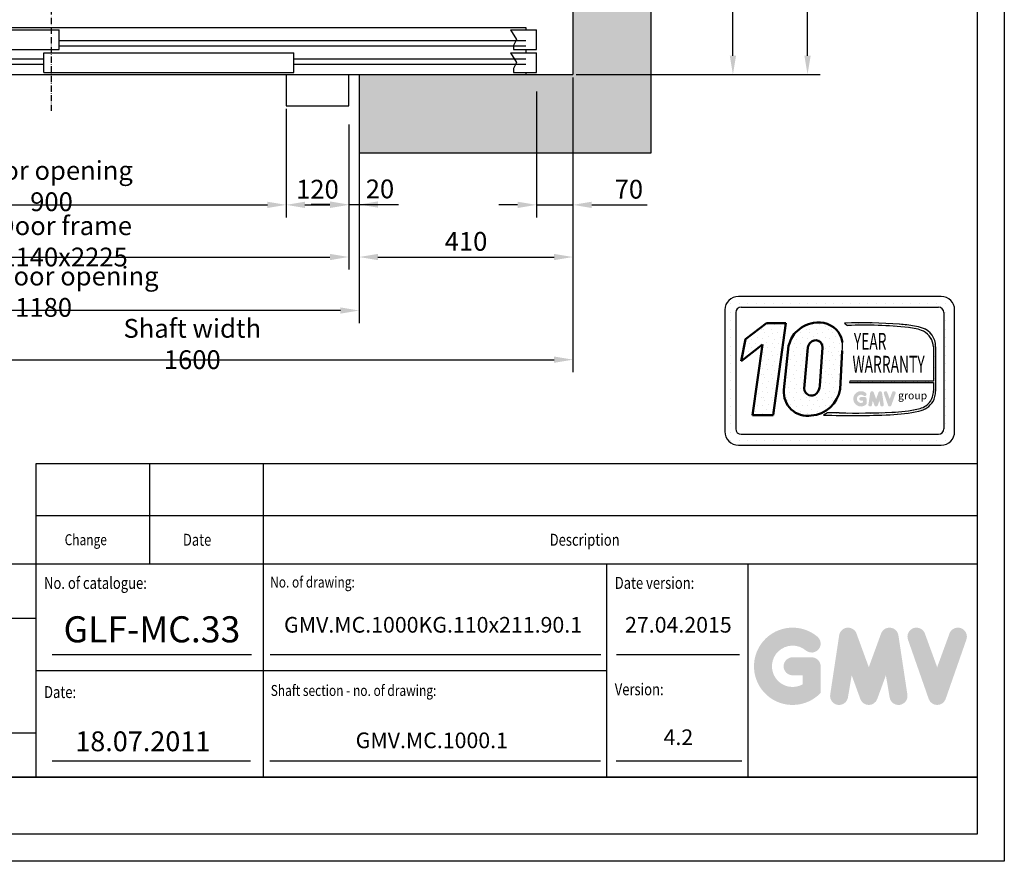
# Model space of a CAD drawing. Units: inches. Extents: x 4003 to 52909, y -4734 to 66413.
# Drawn here: x 8325 to 10213, y 38689 to 40302 of the extents above; entities that cross this region are included whole.
import ezdxf
from ezdxf.enums import TextEntityAlignment as Align

# ---------------------------------------------------------------- set-up
doc = ezdxf.new("R2010")
doc.units = ezdxf.units.IN
doc.header["$MEASUREMENT"] = 0
doc.linetypes.add('ACAD_ISO10W100', pattern=[18.5, 12, -3, 0.5, -3])
doc.linetypes.add('CONTINUA', pattern=[0])
for name, color, linetype in [('ASSI', 3, 'ACAD_ISO10W100'), ('CAMPITURE', 1, 'Continuous'), ('CARTIGLIO', 7, 'CONTINUA'), ('MURO', 7, 'Continuous'), ('PORTE', 2, 'Continuous'), ('QUOTE', 1, 'Continuous'), ('TELAI', 3, 'Continuous'), ('TESTO', 2, 'Continuous'), ('VANO', 7, 'Continuous')]:
    doc.layers.add(name, color=color, linetype=linetype)
doc.styles.add('GMV', font='romand.shx')
doc.styles.add('QUOTE', font='romans.shx', dxfattribs={"width": 0.8})
doc.dimstyles.new('GMV', dxfattribs={"dimscale": 12, "dimtxt": 3, "dimasz": 3, "dimexe": 2, "dimexo": 3, "dimgap": 1, "dimtad": 1, "dimdec": 1, "dimdsep": 46, "dimtxsty": 'QUOTE', "dimcen": 0, "dimclrt": 2, "dimadec": 0, "dimazin": 0, "dimtfac": 1, "dimtdec": 1, "dimtmove": 0, "dimatfit": 3, "dimfxl": 1, "dimtvp": 1, "dimtolj": 1, "dimarcsym": 0})
doc.dimstyles.new('GMV2', dxfattribs={"dimscale": 12, "dimtxt": 3, "dimasz": 3, "dimexe": 2, "dimexo": 3, "dimgap": 1, "dimtad": 1, "dimdec": 1, "dimlfac": 2, "dimdsep": 46, "dimtxsty": 'QUOTE', "dimcen": 0, "dimclrt": 2, "dimadec": 0, "dimazin": 0, "dimtfac": 1, "dimtdec": 1, "dimtmove": 0, "dimatfit": 3, "dimfxl": 1, "dimtvp": 1, "dimtolj": 1, "dimarcsym": 0})
pattern_1 = [(0, (9622.53, 39448.23), (0, 43.2), [0, -43.2]), (0, (9636.354, 39449.096), (0, 43.2), [0, -43.2]), (0, (9628.578, 39458.6), (0, 43.2), [0, -43.2]), (0, (9638.08, 39465.51), (0, 43.2), [0, -43.2]), (0, (9626.85, 39468.104), (0, 43.2), [0, -43.2]), (0, (9630.306, 39478.47), (0, 43.2), [0, -43.2]), (0, (9624.258, 39486.25), (0, 43.2), [0, -43.2]), (0, (9638.08, 39485.384), (0, 43.2), [0, -43.2]), (0, (9648.45, 39487.11), (0, 43.2), [0, -43.2]), (0, (9653.634, 39476.744), (0, 43.2), [0, -43.2]), (0, (9662.274, 39475.88), (0, 43.2), [0, -43.2]), (0, (9662.274, 39460.33), (0, 43.2), [0, -43.2]), (0, (9654.498, 39455.144), (0, 43.2), [0, -43.2]), (0, (9642.4, 39457.736), (0, 43.2), [0, -43.2]), (0, (9650.178, 39465.51), (0, 43.2), [0, -43.2]), (0, (9642.4, 39473.29), (0, 43.2), [0, -43.2]), (0, (9660.546, 39449.096), (0, 43.2), [0, -43.2])]

# ---------------------------------------------------------------- blocks, each defined once
blk = doc.blocks.new('*D1866')
at = {"layer": 'Defpoints', "color": 0}
for p in [(7935.7, 40137.2), (8835.7, 40137.2), (8835.7, 39947.2)]:
    blk.add_point(p, dxfattribs=at)
at = {"layer": 'QUOTE', "color": 0, "lineweight": -2}
for p, q in [((7935.7, 40131.2), (7935.7, 39923.2)), ((8835.7, 40131.2), (8835.7, 39923.2)), ((7971.7, 39947.2), (8799.7, 39947.2))]:
    blk.add_line(p, q, dxfattribs=at)
at = {"layer": 'QUOTE', "color": 0}
for points in [[(7971.7, 39953.2), (7971.7, 39941.2), (7935.7, 39947.2)], [(8799.7, 39941.2), (8799.7, 39953.2), (8835.7, 39947.2)]]:
    blk.add_solid(points, dxfattribs=at)
at = {"layer": 'QUOTE', "color": 2, "insert": (8385.7, 39983.2), "char_height": 36, "attachment_point": 5, "style": 'QUOTE'}
blk.add_mtext('Door opening \\A1;900', dxfattribs=at)
blk = doc.blocks.new('*D1867')
at = {"layer": 'Defpoints', "color": 0}
for p in [(7815.7, 40047.2), (8955.7, 40047.2), (8955.7, 39847.2)]:
    blk.add_point(p, dxfattribs=at)
at = {"layer": 'QUOTE', "color": 0, "lineweight": -2}
for p, q in [((7815.7, 40041.2), (7815.7, 39823.2)), ((8955.7, 40041.2), (8955.7, 39823.2)), ((7851.7, 39847.2), (8919.7, 39847.2))]:
    blk.add_line(p, q, dxfattribs=at)
at = {"layer": 'QUOTE', "color": 0}
for points in [[(7851.7, 39853.2), (7851.7, 39841.2), (7815.7, 39847.2)], [(8919.7, 39841.2), (8919.7, 39853.2), (8955.7, 39847.2)]]:
    blk.add_solid(points, dxfattribs=at)
at = {"layer": 'QUOTE', "color": 2, "insert": (8410.7, 39877.2), "char_height": 36, "attachment_point": 5, "style": 'QUOTE'}
blk.add_mtext('Door frame \\A1;1140x2225', dxfattribs=at)
blk = doc.blocks.new('*D1869')
at = {"layer": 'Defpoints', "color": 0}
for p in [(7785.7, 40197.2), (9385.7, 40197.2), (9385.7, 39650.4)]:
    blk.add_point(p, dxfattribs=at)
at = {"layer": 'QUOTE', "color": 0, "lineweight": -2}
for p, q in [((7785.7, 40191.2), (7785.7, 39626.4)), ((9385.7, 40191.2), (9385.7, 39626.4)), ((7821.7, 39650.4), (9349.7, 39650.4))]:
    blk.add_line(p, q, dxfattribs=at)
at = {"layer": 'QUOTE', "color": 0}
for points in [[(7821.7, 39656.4), (7821.7, 39644.4), (7785.7, 39650.4)], [(9349.7, 39644.4), (9349.7, 39656.4), (9385.7, 39650.4)]]:
    blk.add_solid(points, dxfattribs=at)
at = {"layer": 'QUOTE', "color": 2, "insert": (8655.7, 39680.4), "char_height": 36, "attachment_point": 5, "style": 'QUOTE'}
blk.add_mtext('Shaft width \\A1;1600', dxfattribs=at)
blk = doc.blocks.new('*D1880')
at = {"layer": 'Defpoints', "color": 0}
for p in [(9385.7, 42647.2), (9835.7, 42647.2), (9385.7, 40197.2)]:
    blk.add_point(p, dxfattribs=at)
at = {"layer": 'QUOTE', "color": 0, "lineweight": -2}
for p, q in [((9391.7, 42647.2), (9859.7, 42647.2)), ((9835.7, 40233.2), (9835.7, 42611.2)), ((9391.7, 40197.2), (9859.7, 40197.2))]:
    blk.add_line(p, q, dxfattribs=at)
at = {"layer": 'QUOTE', "color": 0}
for points in [[(9841.7, 42611.2), (9829.7, 42611.2), (9835.7, 42647.2)], [(9829.7, 40233.2), (9841.7, 40233.2), (9835.7, 40197.2)]]:
    blk.add_solid(points, dxfattribs=at)
at = {"layer": 'QUOTE', "color": 2, "insert": (9799.7, 41422.2), "char_height": 36, "attachment_point": 5, "rotation": 90, "style": 'QUOTE'}
blk.add_mtext('Shaft depth \\A1;2450', dxfattribs=at)
blk = doc.blocks.new('*D1884')
at = {"layer": 'Defpoints', "color": 0}
for p in [(9185.1, 40847.2), (9692.6, 40847.2), (9558.6, 40197.2)]:
    blk.add_point(p, dxfattribs=at)
at = {"layer": 'QUOTE', "color": 0, "linetype": 'ByBlock', "lineweight": -2}
for p, q in [((9191.1, 40847.2), (9716.6, 40847.2)), ((9692.6, 40233.2), (9692.6, 40811.2)), ((9564.6, 40197.2), (9716.6, 40197.2))]:
    blk.add_line(p, q, dxfattribs=at)
at = {"layer": 'QUOTE', "color": 0}
for points in [[(9698.6, 40811.2), (9686.6, 40811.2), (9692.6, 40847.2)], [(9686.6, 40233.2), (9698.6, 40233.2), (9692.6, 40197.2)]]:
    blk.add_solid(points, dxfattribs=at)
at = {"layer": 'QUOTE', "color": 2, "insert": (9662.6, 40522.2), "char_height": 36, "attachment_point": 5, "rotation": 90, "style": 'QUOTE'}
blk.add_mtext('\\A1;650', dxfattribs=at)
blk = doc.blocks.new('*D1885')
at = {"layer": 'Defpoints', "color": 0}
for p in [(9385.7, 40197.2), (8975.7, 40047.2), (9385.7, 39847.2)]:
    blk.add_point(p, dxfattribs=at)
at = {"layer": 'QUOTE', "color": 0, "lineweight": -2}
for p, q in [((9385.7, 40191.2), (9385.7, 39823.2)), ((8975.7, 40041.2), (8975.7, 39823.2)), ((9011.7, 39847.2), (9349.7, 39847.2))]:
    blk.add_line(p, q, dxfattribs=at)
at = {"layer": 'QUOTE', "color": 0}
for points in [[(9011.7, 39853.2), (9011.7, 39841.2), (8975.7, 39847.2)], [(9349.7, 39841.2), (9349.7, 39853.2), (9385.7, 39847.2)]]:
    blk.add_solid(points, dxfattribs=at)
at = {"layer": 'QUOTE', "color": 2, "insert": (9180.7, 39877.2), "char_height": 36, "attachment_point": 5, "style": 'QUOTE'}
blk.add_mtext('\\A1;410', dxfattribs=at)
blk = doc.blocks.new('*D1886')
at = {"layer": 'Defpoints', "color": 0}
for p in [(8835.7, 40137.2), (8955.7, 40137.2), (8955.7, 39947.2)]:
    blk.add_point(p, dxfattribs=at)
at = {"layer": 'QUOTE', "color": 0, "lineweight": -2}
for p, q in [((8835.7, 40101.2), (8835.7, 39923.2)), ((8955.7, 40101.2), (8955.7, 39923.2)), ((8871.7, 39947.2), (8919.7, 39947.2))]:
    blk.add_line(p, q, dxfattribs=at)
at = {"layer": 'QUOTE', "color": 0}
for points in [[(8871.7, 39953.2), (8871.7, 39941.2), (8835.7, 39947.2)], [(8919.7, 39941.2), (8919.7, 39953.2), (8955.7, 39947.2)]]:
    blk.add_solid(points, dxfattribs=at)
at = {"layer": 'QUOTE', "color": 2, "insert": (8895.7, 39977.2), "char_height": 36, "attachment_point": 5, "style": 'QUOTE'}
blk.add_mtext('\\A1;120', dxfattribs=at)
blk = doc.blocks.new('*D1887')
at = {"layer": 'Defpoints', "color": 0}
for p in [(9315.7, 40200.8), (9385.7, 40197.2), (9385.7, 39947.2)]:
    blk.add_point(p, dxfattribs=at)
at = {"layer": 'QUOTE', "color": 0, "lineweight": -2}
for p, q in [((9315.7, 40164.8), (9315.7, 39923.2)), ((9385.7, 40161.2), (9385.7, 39923.2)), ((9279.7, 39947.2), (9243.7, 39947.2)), ((9315.7, 39947.2), (9385.7, 39947.2)), ((9421.7, 39947.2), (9528.3, 39947.2))]:
    blk.add_line(p, q, dxfattribs=at)
at = {"layer": 'QUOTE', "color": 0}
for points in [[(9279.7, 39941.2), (9279.7, 39953.2), (9315.7, 39947.2)], [(9421.7, 39953.2), (9421.7, 39941.2), (9385.7, 39947.2)]]:
    blk.add_solid(points, dxfattribs=at)
at = {"layer": 'QUOTE', "color": 2, "insert": (9493, 39977.2), "char_height": 36, "attachment_point": 5, "style": 'QUOTE'}
blk.add_mtext('\\A1;70', dxfattribs=at)
blk = doc.blocks.new('*D2276')
at = {"color": 0, "lineweight": -2}
for p, q in [((7795.7, 40042.2), (7795.7, 39720.6)), ((8975.7, 40042.7), (8975.7, 39720.6)), ((8939.7, 39744.6), (7831.7, 39744.6))]:
    blk.add_line(p, q, dxfattribs=at)
at = {"color": 0}
for points in [[(7831.7, 39750.6), (7831.7, 39738.6), (7795.7, 39744.6)], [(8939.7, 39738.6), (8939.7, 39750.6), (8975.7, 39744.6)]]:
    blk.add_solid(points, dxfattribs=at)
at = {"layer": 'Defpoints', "color": 0}
for p in [(7795.7, 40078.2), (8975.7, 40078.7), (7795.7, 39744.6)]:
    blk.add_point(p, dxfattribs=at)
at = {"color": 2, "insert": (8370.6, 39780.6), "char_height": 36, "attachment_point": 5, "style": 'QUOTE'}
blk.add_mtext('Shaft door opening \\A1;1180', dxfattribs=at)
blk = doc.blocks.new('*D2278')
at = {"layer": 'Defpoints', "color": 0}
for p in [(8975.7, 40197.2), (8955.7, 40137.2), (8975.7, 39947.8)]:
    blk.add_point(p, dxfattribs=at)
at = {"layer": 'QUOTE', "color": 0, "lineweight": -2}
for p, q in [((8975.7, 40161.2), (8975.7, 39923.8)), ((8955.7, 40101.2), (8955.7, 39923.8)), ((8919.7, 39947.8), (8883.7, 39947.8)), ((8955.7, 39947.8), (8975.7, 39947.8)), ((8975.7, 39947.8), (9050.9, 39947.8)), ((9011.7, 39947.8), (9047.7, 39947.8))]:
    blk.add_line(p, q, dxfattribs=at)
at = {"layer": 'QUOTE', "color": 0}
for points in [[(8919.7, 39941.8), (8919.7, 39953.8), (8955.7, 39947.8)], [(9011.7, 39953.8), (9011.7, 39941.8), (8975.7, 39947.8)]]:
    blk.add_solid(points, dxfattribs=at)
at = {"layer": 'QUOTE', "color": 2, "insert": (9015.6, 39977.8), "char_height": 36, "attachment_point": 5, "style": 'QUOTE'}
blk.add_mtext('\\A1;20', dxfattribs=at)

msp = doc.modelspace()

# ---------------------------------------------------------------- hatches: boundary and pattern name
h = msp.add_hatch()
h.set_pattern_fill('DOTS2', color=256, scale=43.2, style=0)
h.set_pattern_definition(pattern_1)
h.paths.add_polyline_path([(9729.98059, 39544.2637), (9769.91732, 39544.2637), (9794.05443, 39720.69507), (9757.02607, 39720.69507), (9716.88845, 39689.60255), (9708.41299, 39647.49649), (9749.37809, 39679.23457)])
h = msp.add_hatch()
h.set_pattern_fill('DOTS2', color=256, scale=43.2, style=0)
h.set_pattern_definition(pattern_1)
h.paths.add_polyline_path([(9790.42309, 39592.29827, 0.4930046839), (9842.87407, 39543.19303, 0.3493587254), (9897.99845, 39593.64709), (9902.31688, 39667.51671, 0.0717377161), (9902.46443, 39683.08123, 0.1135880489), (9895.19494, 39702.91751, 0.2931262297), (9846.82586, 39720.71354, 0.1581829566), (9812.65585, 39702.55577, 0.1106407523), (9799.24976, 39676.61056)])
h.paths.add_polyline_path([(9829.48337, 39595.34342), (9835.93993, 39673.41197, -0.1166649731), (9841.31066, 39683.63066, -0.6779291205), (9864.57202, 39673.91171), (9859.33105, 39600.31658, -0.1291997499), (9852.9822, 39585.62448, -0.6685621845)], flags=16)
h = msp.add_hatch()
h.set_pattern_fill('DOTS2', color=256, scale=21.6, style=0)
h.set_pattern_definition([(0, (9621.666, 39447.8), (0, 21.6), [0, -21.6]), (0, (9628.578, 39448.232), (0, 21.6), [0, -21.6]), (0, (9624.69, 39452.984), (0, 21.6), [0, -21.6]), (0, (9629.442, 39456.44), (0, 21.6), [0, -21.6]), (0, (9623.826, 39457.736), (0, 21.6), [0, -21.6]), (0, (9625.554, 39462.92), (0, 21.6), [0, -21.6]), (0, (9622.53, 39466.808), (0, 21.6), [0, -21.6]), (0, (9629.442, 39466.376), (0, 21.6), [0, -21.6]), (0, (9634.626, 39467.24), (0, 21.6), [0, -21.6]), (0, (9637.218, 39462.056), (0, 21.6), [0, -21.6]), (0, (9641.538, 39461.624), (0, 21.6), [0, -21.6]), (0, (9641.538, 39453.848), (0, 21.6), [0, -21.6]), (0, (9637.65, 39451.256), (0, 21.6), [0, -21.6]), (0, (9631.602, 39452.552), (0, 21.6), [0, -21.6]), (0, (9635.49, 39456.44), (0, 21.6), [0, -21.6]), (0, (9631.602, 39460.328), (0, 21.6), [0, -21.6]), (0, (9640.674, 39448.232), (0, 21.6), [0, -21.6])])
h.paths.add_polyline_path([(10048.35662, 39556.09043, -0.0522625924), (9997.33056, 39549.65747, -0.0157616884), (9896.57154, 39548.3776, 0.0027296492), (9873.82906, 39548.43605), (9866.33786, 39544.21004, 0.0208455704), (9994.34556, 39544.95567, 0.0412098112), (10049.19324, 39551.71683, 0.2076152963), (10076.45776, 39570.24731, 0.0987016061), (10081.36366, 39589.94206), (10081.36366, 39675.29125, 0.3290611992), (10056.13374, 39710.89382, 0.0336253704), (10040.55657, 39714.82842, 0.0275145385), (10012.19556, 39718.29516, 0.0266431036), (9906.67791, 39720.43304), (9912.47835, 39715.91067, -0.0368992387), (10029.36636, 39711.95184, -0.0829702551), (10058.00701, 39704.81671, -0.2849406718), (10077.05493, 39674.77585), (10077.05493, 39609.03984), (9916.88221, 39609.03984), (9916.18128, 39606.31707), (10077.05493, 39606.31707), (10077.05493, 39590.65974, -0.1642502171), (10069.82778, 39568.3999, -0.1661498076)])
h = msp.add_hatch(color=256)
h.paths.add_polyline_path([(9948.88009, 39565.1868), (9948.88009, 39575.31223, 0.4287573781), (9945.28765, 39578.73144, 0.0001472212), (9945.28564, 39578.73562), (9938.19501, 39578.73562, 1), (9938.19501, 39571.88884), (9942.03331, 39571.88884), (9942.03331, 39568.43734, -1.9042134634), (9943.25619, 39581.34391), (9943.25619, 39581.34391, 1), (9947.65721, 39586.58885, 2.3147547561)])
h.paths.add_polyline_path([(9952.51753, 39564.52789, 0.9912278492), (9959.27748, 39563.44264), (9960.70989, 39571.88884), (9964.00745, 39562.84261, 0.6998439001), (9970.44017, 39562.84261), (9973.73773, 39571.88884), (9975.17014, 39563.44264, 0.9912278492), (9981.93009, 39564.52789), (9978.5067, 39587.12226, 0.7764552148), (9971.90651, 39587.7844), (9967.22381, 39574.96989), (9962.54111, 39587.7844, 0.7764552148), (9955.94092, 39587.12226)])
h.paths.add_polyline_path([(9988.5968, 39587.7844, 0.9927481584), (9982.14918, 39585.48136), (9982.14918, 39585.48134, 0.0003132327), (9982.1506, 39585.47729, -0.0001907072), (9982.14974, 39585.47976), (9990.04787, 39562.88539, 0.7097744405), (9996.51114, 39562.88539), (10004.40927, 39585.47976, 0.9932437394), (9997.96161, 39587.78278, -0.0001260312), (9997.96221, 39587.7844), (9993.27951, 39574.96989)])
at = {"layer": 'CAMPITURE'}
h = msp.add_hatch(dxfattribs=at)
h.set_pattern_fill('CONCRETE2', color=256, scale=250, style=0)
h.set_pattern_definition([(50, (0, -1475.53), (143.45204, -12.55043), [15, -165]), (355, (0, -1475.53), (-27.75027, 150.43843), [12, -132]), (100.4514, (11.95, -1476.58), (115.70188, 137.8879), [12.74804, -140.2284]), (46.1842, (0, -1435.53), (213.4482, -33.1038), [22.5, -247.5]), (96.6356, (17.79, -1438.3), (186.9325, 194.8236), [19.1221, -210.3426]), (351.1842, (0, -1435.53), (186.9324, 194.8237), [18, -198]), (21, (20, -1445.53), (119.3814, -80.52378), [15, -165]), (326, (20, -1445.53), (48.66307, 145.03), [12, -132]), (71.4514, (29.95, -1452.24), (168.04453, 64.5061), [12.74804, -140.2284]), (37.5, (0, -1475.53), (2.43197, 66.57877), [0, -130.4, 0, -134, 0, -132.5]), (7.5, (0, -1475.53), (52.61391, 78.88234), [0, -76.4, 0, -127.4, 0, -50.5]), (327.5, (-44.6, -1475.53), (106.76449, -4.510974), [0, -50, 0, -156, 0, -207]), (317.5, (-64.6, -1475.53), (116.63723, 20.021), [0, -65, 0, -103.6, 0, -147])])
h.paths.add_polyline_path([(9535.69175, 42797.19275), (7635.69175, 42797.19275), (7635.69175, 40047.19275), (7795.692, 40047.19275), (7795.692, 40197.19275), (7785.69175, 40197.19275), (7785.69175, 42647.19275), (9385.69175, 42647.19275), (9385.69175, 40197.19275), (8975.692, 40197.19275), (8975.692, 40047.19275), (9535.69175, 40047.19275)])
at = {"layer": 'QUOTE'}
h = msp.add_hatch(color=256, dxfattribs=at)
h.paths.add_polyline_path([(9860.84495, 39011.55654), (9860.84495, 39062.52183, 0.4287573781), (9842.76282, 39079.73208, 0.0001472212), (9842.75268, 39079.7531), (9807.06273, 39079.7531, 1), (9807.06273, 39045.29056), (9826.38241, 39045.29056), (9826.38241, 39027.9178, -1.9042134634), (9832.53764, 39092.88164), (9832.53764, 39092.88163, 1), (9854.68973, 39119.28147, 2.3147547561)])
h.paths.add_polyline_path([(9879.15362, 39008.23998, 0.9912278492), (9913.17914, 39002.77751), (9920.38898, 39045.29056), (9936.98691, 38999.7573, 0.6998439001), (9969.36534, 38999.7573), (9985.96326, 39045.29056), (9993.17311, 39002.77751, 0.9912278492), (10027.19862, 39008.23998), (10009.96735, 39121.96635, 0.7764552148), (9976.746, 39125.29919), (9953.17612, 39060.7987), (9929.60625, 39125.29919, 0.7764552148), (9896.38489, 39121.96635)])
h.paths.add_polyline_path([(10060.75481, 39125.29919, 0.9927481584), (10028.30137, 39113.70704), (10028.3014, 39113.70698, 0.0003132327), (10028.30852, 39113.6866, -0.0001907072), (10028.30418, 39113.699), (10068.05859, 38999.97264, 0.7097744405), (10100.59078, 38999.97264), (10140.34519, 39113.699, 0.9932437394), (10107.89158, 39125.29103, -0.0001260312), (10107.89456, 39125.29919), (10084.32469, 39060.7987)])

# ---------------------------------------------------------------- linework, layer by layer
for p, q in [((10091.92455, 39771.71255), (9703.12455, 39771.71255)), ((9680.30125, 39757.94639), (9680.30125, 39757.94639)), ((9688.15658, 39757.94639), (9688.15658, 39757.94639)), ((9704.61578, 39757.94639), (9704.61578, 39757.94639)), ((9708.30855, 39750.97655), (10086.74055, 39750.97655)), ((9721.07498, 39757.94639), (9721.07498, 39757.94639)), ((9737.53418, 39757.94639), (9737.53418, 39757.94639)), ((9753.99338, 39757.94639), (9753.99338, 39757.94639)), ((9770.45258, 39757.94639), (9770.45258, 39757.94639)), ((9786.91178, 39757.94639), (9786.91178, 39757.94639)), ((9803.37098, 39757.94639), (9803.37098, 39757.94639)), ((9819.83018, 39757.94639), (9819.83018, 39757.94639)), ((9836.28938, 39757.94639), (9836.28938, 39757.94639)), ((9852.74858, 39757.94639), (9852.74858, 39757.94639)), ((9869.20778, 39757.94639), (9869.20778, 39757.94639)), ((9885.66698, 39757.94639), (9885.66698, 39757.94639)), ((9902.12618, 39757.94639), (9902.12618, 39757.94639)), ((9918.58538, 39757.94639), (9918.58538, 39757.94639)), ((9935.04458, 39757.94639), (9935.04458, 39757.94639)), ((9951.50378, 39757.94639), (9951.50378, 39757.94639)), ((9967.96298, 39757.94639), (9967.96298, 39757.94639)), ((9984.42218, 39757.94639), (9984.42218, 39757.94639)), ((10000.88138, 39757.94639), (10000.88138, 39757.94639)), ((10017.34058, 39757.94639), (10017.34058, 39757.94639)), ((10033.79978, 39757.94639), (10033.79978, 39757.94639)), ((10050.25898, 39757.94639), (10050.25898, 39757.94639)), ((10066.71818, 39757.94639), (10066.71818, 39757.94639)), ((10083.17738, 39757.94639), (10083.17738, 39757.94639)), ((10099.63658, 39757.94639), (10099.63658, 39757.94639)), ((9677.20455, 39745.79255), (9677.20455, 39512.51255)), ((9677.20455, 39741.48719), (9677.20455, 39741.48719)), ((9688.15658, 39741.48719), (9688.15658, 39741.48719)), ((9697.94055, 39740.60855), (9697.94055, 39517.69655)), ((10097.03168, 39741.48719), (10097.03168, 39741.48719)), ((10097.10855, 39740.60855), (10097.10855, 39517.69655)), ((10099.63658, 39741.48719), (10099.63658, 39741.48719)), ((10116.09578, 39741.48719), (10116.09578, 39741.48719)), ((10117.84455, 39512.51255), (10117.84455, 39745.79255)), ((9677.20455, 39725.02799), (9677.20455, 39725.02799)), ((9688.15658, 39725.02799), (9688.15658, 39725.02799)), ((9906.67791, 39720.43304), (9912.47835, 39715.91067)), ((10097.10855, 39725.02799), (10097.10855, 39725.02799)), ((10099.63658, 39725.02799), (10099.63658, 39725.02799)), ((10116.09578, 39725.02799), (10116.09578, 39725.02799)), ((9677.20455, 39708.56879), (9677.20455, 39708.56879)), ((9688.15658, 39708.56879), (9688.15658, 39708.56879)), ((10097.10855, 39708.56879), (10097.10855, 39708.56879)), ((10099.63658, 39708.56879), (10099.63658, 39708.56879)), ((10116.09578, 39708.56879), (10116.09578, 39708.56879)), ((9677.20455, 39692.10959), (9677.20455, 39692.10959)), ((9677.20455, 39675.65039), (9677.20455, 39675.65039)), ((9688.15658, 39692.10959), (9688.15658, 39692.10959)), ((9688.15658, 39675.65039), (9688.15658, 39675.65039)), ((10081.36366, 39675.29125), (10081.36366, 39589.94206)), ((10097.10855, 39692.10959), (10097.10855, 39692.10959)), ((10097.10855, 39675.65039), (10097.10855, 39675.65039)), ((10099.63658, 39692.10959), (10099.63658, 39692.10959)), ((10099.63658, 39675.65039), (10099.63658, 39675.65039)), ((10116.09578, 39692.10959), (10116.09578, 39692.10959)), ((10116.09578, 39675.65039), (10116.09578, 39675.65039)), ((9677.20455, 39659.19119), (9677.20455, 39659.19119)), ((9688.15658, 39659.19119), (9688.15658, 39659.19119)), ((10077.05493, 39674.77585), (10077.05493, 39609.03984)), ((10097.10855, 39659.19119), (10097.10855, 39659.19119)), ((10099.63658, 39659.19119), (10099.63658, 39659.19119)), ((10116.09578, 39659.19119), (10116.09578, 39659.19119)), ((9677.20455, 39642.73199), (9677.20455, 39642.73199)), ((9688.15658, 39642.73199), (9688.15658, 39642.73199)), ((10097.10855, 39642.73199), (10097.10855, 39642.73199)), ((10099.63658, 39642.73199), (10099.63658, 39642.73199)), ((10116.09578, 39642.73199), (10116.09578, 39642.73199)), ((9677.20455, 39626.27279), (9677.20455, 39626.27279)), ((9688.15658, 39626.27279), (9688.15658, 39626.27279)), ((10097.10855, 39626.27279), (10097.10855, 39626.27279)), ((10099.63658, 39626.27279), (10099.63658, 39626.27279)), ((10116.09578, 39626.27279), (10116.09578, 39626.27279)), ((9677.20455, 39609.81359), (9677.20455, 39609.81359)), ((9688.15658, 39609.81359), (9688.15658, 39609.81359)), ((9916.88221, 39609.03984), (9916.18128, 39606.31707)), ((9916.18128, 39606.31707), (10077.05493, 39606.31707)), ((10077.05493, 39609.03984), (9916.88221, 39609.03984)), ((10077.05493, 39606.31707), (10077.05493, 39590.65974)), ((10097.10855, 39609.81359), (10097.10855, 39609.81359)), ((10099.63658, 39609.81359), (10099.63658, 39609.81359)), ((10116.09578, 39609.81359), (10116.09578, 39609.81359)), ((9677.20455, 39593.35439), (9677.20455, 39593.35439)), ((9688.15658, 39593.35439), (9688.15658, 39593.35439)), ((10097.10855, 39593.35439), (10097.10855, 39593.35439)), ((10099.63658, 39593.35439), (10099.63658, 39593.35439)), ((10116.09578, 39593.35439), (10116.09578, 39593.35439)), ((9677.20455, 39576.89519), (9677.20455, 39576.89519)), ((9688.15658, 39576.89519), (9688.15658, 39576.89519)), ((10097.10855, 39576.89519), (10097.10855, 39576.89519)), ((10099.63658, 39576.89519), (10099.63658, 39576.89519)), ((10116.09578, 39576.89519), (10116.09578, 39576.89519)), ((9677.20455, 39560.43599), (9677.20455, 39560.43599)), ((9677.20455, 39543.97679), (9677.20455, 39543.97679)), ((9688.15658, 39560.43599), (9688.15658, 39560.43599)), ((9688.15658, 39543.97679), (9688.15658, 39543.97679)), ((9873.82906, 39548.43605), (9866.33786, 39544.21004)), ((10097.10855, 39560.43599), (10097.10855, 39560.43599)), ((10097.10855, 39543.97679), (10097.10855, 39543.97679)), ((10099.63658, 39560.43599), (10099.63658, 39560.43599)), ((10099.63658, 39543.97679), (10099.63658, 39543.97679)), ((10116.09578, 39560.43599), (10116.09578, 39560.43599)), ((10116.09578, 39543.97679), (10116.09578, 39543.97679)), ((9677.20455, 39527.51759), (9677.20455, 39527.51759)), ((9688.15658, 39527.51759), (9688.15658, 39527.51759)), ((10097.10855, 39527.51759), (10097.10855, 39527.51759)), ((10099.63658, 39527.51759), (10099.63658, 39527.51759)), ((10116.09578, 39527.51759), (10116.09578, 39527.51759)), ((9677.34777, 39511.05839), (9677.34777, 39511.05839)), ((9688.15658, 39511.05839), (9688.15658, 39511.05839)), ((9708.30855, 39507.32855), (10086.74055, 39507.32855)), ((10094.64067, 39511.05839), (10094.64067, 39511.05839)), ((10099.63658, 39511.05839), (10099.63658, 39511.05839)), ((10116.09578, 39511.05839), (10116.09578, 39511.05839)), ((9684.45588, 39494.59919), (9684.45588, 39494.59919)), ((9688.15658, 39494.59919), (9688.15658, 39494.59919)), ((9703.12455, 39486.59255), (10091.92455, 39486.59255)), ((9704.61578, 39494.59919), (9704.61578, 39494.59919)), ((9721.07498, 39494.59919), (9721.07498, 39494.59919)), ((9737.53418, 39494.59919), (9737.53418, 39494.59919)), ((9753.99338, 39494.59919), (9753.99338, 39494.59919)), ((9770.45258, 39494.59919), (9770.45258, 39494.59919)), ((9786.91178, 39494.59919), (9786.91178, 39494.59919)), ((9803.37098, 39494.59919), (9803.37098, 39494.59919)), ((9819.83018, 39494.59919), (9819.83018, 39494.59919)), ((9836.28938, 39494.59919), (9836.28938, 39494.59919)), ((9852.74858, 39494.59919), (9852.74858, 39494.59919)), ((9869.20778, 39494.59919), (9869.20778, 39494.59919)), ((9885.66698, 39494.59919), (9885.66698, 39494.59919)), ((9902.12618, 39494.59919), (9902.12618, 39494.59919)), ((9918.58538, 39494.59919), (9918.58538, 39494.59919)), ((9935.04458, 39494.59919), (9935.04458, 39494.59919)), ((9951.50378, 39494.59919), (9951.50378, 39494.59919)), ((9967.96298, 39494.59919), (9967.96298, 39494.59919)), ((9984.42218, 39494.59919), (9984.42218, 39494.59919)), ((10000.88138, 39494.59919), (10000.88138, 39494.59919)), ((10017.34058, 39494.59919), (10017.34058, 39494.59919)), ((10033.79978, 39494.59919), (10033.79978, 39494.59919)), ((10050.25898, 39494.59919), (10050.25898, 39494.59919)), ((10066.71818, 39494.59919), (10066.71818, 39494.59919)), ((10083.17738, 39494.59919), (10083.17738, 39494.59919)), ((10099.63658, 39494.59919), (10099.63658, 39494.59919))]:
    msp.add_line(p, q)
at = {"lineweight": 50}
for p, q in [((9716.88845, 39689.60255), (9757.02607, 39720.69507)), ((9757.02607, 39720.69507), (9794.05443, 39720.69507)), ((9794.05443, 39720.69507), (9769.91732, 39544.2637)), ((9708.41299, 39647.49649), (9716.88845, 39689.60255)), ((9749.37809, 39679.23457), (9708.41299, 39647.49649)), ((9729.98059, 39544.2637), (9749.37809, 39679.23457)), ((9799.24976, 39676.61056), (9790.42309, 39592.29827)), ((9829.48337, 39595.34342), (9835.93993, 39673.41197)), ((9859.33105, 39600.31658), (9864.57202, 39673.91171)), ((9902.31688, 39667.51671), (9897.99845, 39593.64709)), ((9769.91732, 39544.2637), (9729.98059, 39544.2637))]:
    msp.add_line(p, q, dxfattribs=at)
for centre, radius, start, end in [((9703.12455, 39745.79255), 25.92, 90, 180), ((10091.92455, 39745.79255), 25.92, 0, 90), ((9708.30855, 39740.60855), 10.368, 90, 180), ((10086.74055, 39740.60855), 10.368, 0, 90), ((9939.39065, 38729.96412), 991.00898, 85.78694509, 91.89165044), ((9944.137, 38923.06898), 793.47351, 83.83379308, 92.28664072), ((9994.90076, 39459.06572), 259.80573, 79.87882428, 86.18310143), ((10019.12499, 39597.17794), 119.58657, 71.97256024, 79.676025), ((10022.33562, 39622.68042), 89.54785, 66.52493063, 85.49685738), ((10044.62896, 39675.99997), 36.74154, 358.89472246, 71.75220037), ((10043.31382, 39674.44098), 33.74277, 0.56862661, 64.18625856), ((9848.42873, 39675.81053), 54.52266, 351.25037778, 7.66333444), ((10040.47441, 39590.23327), 36.583, 323.35770939, 0.66794636), ((10029.51213, 39592.39972), 51.90975, 334.73861307, 357.28632418), ((10041.08187, 39593.66023), 38.26763, 280.95874384, 318.69276915), ((10041.47382, 39592.39752), 41.40662, 280.74449191, 327.65990843), ((9921.40329, 41079.10636), 1535.88376, 267.94535698, 272.72211799), ((9879.84684, 37465.50999), 2082.93475, 89.53994498, 90.16553294), ((9926.65578, 41146.78397), 1598.68946, 268.92174068, 272.53375448), ((9980.82234, 39880.50555), 335.82228, 272.30786545, 281.74711751), ((9992.15532, 39796.29231), 246.68913, 271.20208304, 283.16889955), ((9703.12455, 39512.51255), 25.92, 180, 270), ((9708.30855, 39517.69655), 10.368, 180, 270), ((10086.74055, 39517.69655), 10.368, 270, 0), ((10091.92455, 39512.51255), 25.92, 270, 0)]:
    msp.add_arc(centre, radius, start, end)
for centre, radius, start, end in [((9857.72022, 39658.982), 62.68549, 100.00848358, 135.96343554), ((9857.13673, 39674.10732), 47.73316, 37.12585192, 102.4748315), ((9863.86005, 39659.66205), 66.79627, 140.04712258, 165.30140037), ((9855.7346, 39677.20612), 47.09771, 7.16592184, 33.08728479), ((9860.22475, 39667.16908), 25.07442, 138.96585377, 165.58317102), ((9851.00447, 39674.13548), 13.56939, 359.05512968, 135.59308334), ((9828.20214, 39605.05042), 31.4868, 321.90588773, 351.35316204), ((9835.4973, 39587.87861), 45.29037, 174.39988921, 279.37394189), ((9843.24263, 39595.34342), 13.75926, 180, 315.06075983), ((9838.73814, 39603.05234), 60.00202, 273.95252826, 350.98175662)]:
    msp.add_arc(centre, radius, start, end, dxfattribs=at)
at = {"layer": 'ASSI'}
msp.add_line((8385.692, 40127.19275), (8385.692, 40467.19275), dxfattribs=at)
at = {"layer": 'CAMPITURE'}
for p, q in [((9265.692, 40282.86722), (9277.7679, 40264.53809)), ((9265.692, 40282.86722), (9315.692, 40282.86722)), ((9315.692, 40244.86722), (9315.692, 40282.86722)), ((8400.692, 40262.19275), (9295.692, 40262.19275)), ((9277.7679, 40264.53809), (9271.77633, 40252.56013)), ((8400.692, 40252.19275), (9295.692, 40252.19275)), ((9271.77633, 40252.56013), (9271.77633, 40244.86722)), ((9271.77633, 40244.86722), (9315.692, 40244.86722)), ((7935.692, 40227.19275), (8370.692, 40227.19275)), ((8850.692, 40227.19275), (9295.692, 40227.19275)), ((9265.692, 40238.75805), (9277.7679, 40220.42892)), ((9265.692, 40238.75805), (9315.692, 40238.75805)), ((9315.692, 40200.75805), (9315.692, 40238.75805)), ((7935.692, 40217.19275), (8370.692, 40217.19275)), ((8850.692, 40217.19275), (9295.692, 40217.19275)), ((9277.7679, 40220.42892), (9271.77633, 40208.45096)), ((9271.77633, 40208.45096), (9271.77633, 40200.75805)), ((9271.77633, 40200.75805), (9315.692, 40200.75805))]:
    msp.add_line(p, q, dxfattribs=at)
at = {"layer": 'CARTIGLIO'}
for p, q in [((10213.07644, 43109.70984), (10213.07644, 38688.66984)), ((10160.75644, 43057.38984), (10160.75644, 38740.98984)), ((7131.42844, 38849.98984), (10160.75644, 38849.98984)), ((7131.42844, 38849.98984), (10160.75644, 38849.98984)), ((10160.75644, 38849.98984), (7131.42844, 38849.98984)), ((10160.75644, 38740.98984), (7131.42844, 38740.98984)), ((10213.07644, 38688.66984), (7079.10844, 38688.66984))]:
    msp.add_line(p, q, dxfattribs=at)
at = {"layer": 'MURO'}
for p, q in [((9535.69175, 40047.19275), (9535.69175, 42797.19275)), ((9385.69175, 42647.19275), (9385.69175, 40197.19275)), ((8975.692, 40197.19275), (9385.69175, 40197.19275)), ((8975.692, 40197.19275), (8975.692, 40047.19275)), ((8975.692, 40047.19275), (9535.69175, 40047.19275))]:
    msp.add_line(p, q, dxfattribs=at)
at = {"layer": 'PORTE'}
for p, q in [((7915.692, 40287.19275), (9295.692, 40287.19275)), ((7920.692, 40282.86722), (8400.692, 40282.86722)), ((8400.692, 40244.86722), (8400.692, 40282.86722)), ((9295.692, 40287.19275), (9295.692, 40282.86722)), ((7920.692, 40244.86722), (8400.692, 40244.86722)), ((9295.692, 40244.86722), (9295.692, 40238.75805)), ((8370.692, 40238.75805), (8850.692, 40238.75805)), ((8370.692, 40200.75805), (8370.692, 40238.75805)), ((8850.692, 40200.75805), (8850.692, 40238.75805)), ((7935.692, 40197.19275), (9295.692, 40197.19275)), ((8370.692, 40200.75805), (8850.692, 40200.75805)), ((9295.692, 40200.75805), (9295.692, 40197.19275))]:
    msp.add_line(p, q, dxfattribs=at)
msp.add_point((9295.692, 40197.19275), dxfattribs=at)
at = {"layer": 'TELAI'}
for p, q in [((8835.692, 40197.19275), (8835.692, 40137.19275)), ((8835.692, 40197.19275), (8835.692, 40137.19275)), ((8955.692, 40137.19275), (8955.692, 40197.19275)), ((8835.692, 40137.19275), (8955.692, 40137.19275)), ((8835.692, 40137.19275), (8955.692, 40137.19275))]:
    msp.add_line(p, q, dxfattribs=at)
at = {"layer": 'TESTO', "color": 4}
for p, q in [((8387.10844, 39085.42984), (8769.48926, 39085.42984)), ((8805.05669, 39085.42984), (9439.56838, 39085.42984)), ((9469.50799, 39085.42984), (9705.10205, 39085.42984)), ((8387.10844, 38881.38184), (8767.66175, 38881.38184)), ((8804.22875, 38881.38184), (9438.74044, 38881.38184)), ((9468.68006, 38881.38184), (9709.56718, 38881.38184))]:
    msp.add_line(p, q, dxfattribs=at)
at = {"layer": 'VANO'}
for p, q in [((10160.75644, 39450.45931), (8355.71644, 39450.45931)), ((8355.71644, 39450.45931), (8355.71644, 39351.03345)), ((8573.71644, 39450.45931), (8573.71644, 39351.03345)), ((8791.71644, 39450.45931), (8791.71644, 39351.03345)), ((10160.75644, 39351.03345), (8355.71644, 39351.03345)), ((8355.71644, 39351.03345), (8355.71644, 39258.08584)), ((8573.71644, 39351.03345), (8573.71644, 39258.08584)), ((8791.71644, 39351.03345), (8791.71644, 39258.08584)), ((10160.75644, 39258.08584), (7131.42844, 39258.08584)), ((8355.71644, 39258.08584), (8355.71644, 38849.98984)), ((8791.71644, 39258.08584), (8791.71644, 38849.98984)), ((9450.22522, 39258.08584), (9450.22522, 38849.98984)), ((9721.26844, 39258.08584), (9721.26844, 38849.98984)), ((8355.71644, 39154.35131), (7131.42844, 39154.35131)), ((9450.22522, 39054.03784), (8355.71644, 39054.03784)), ((7131.42844, 38934.71469), (8355.71644, 38934.71469))]:
    msp.add_line(p, q, dxfattribs=at)

# ---------------------------------------------------------------- texts
at = {"style": 'GMV', "width": 0.6}
for s, p in [('YEAR', (9955.84456, 39681.30611)), ('WARRANTY', (9991.11527, 39637.35821))]:
    msp.add_text(s, height=32.4, dxfattribs=at).set_placement(p, align=Align.MIDDLE)
at = {"style": 'GMV'}
msp.add_text('group', height=14.69664, dxfattribs=at).set_placement((10037.20648, 39579.89004), align=Align.MIDDLE)
at = {"layer": 'TESTO', "color": 4, "style": 'QUOTE', "width": 0.8}
for s, height, p in [('Change', 21, (8410.93112, 39294.71889)), ('Date', 22.89, (8637.71696, 39293.6785)), ('Description', 22.89, (9341.13911, 39293.6785)), ('No. of catalogue:', 22.89, (8371.41244, 39210.87511)), ('No. of drawing:', 21, (8804.99418, 39213.4952)), ('Date version:', 22.89, (9465.92122, 39210.99784)), ('Date:', 22.89, (8371.41244, 39001.67614)), ('Shaft section - no. of drawing:', 21, (8806.11644, 39005.6866)), ('Version:', 22.89, (9465.92122, 39006.94984))]:
    msp.add_text(s, height=height, dxfattribs=at).set_placement(p)
at = {"layer": 'TESTO', "color": 2, "attachment_point": 5, "style": 'QUOTE'}
for s, insert, char_height, width in [('\\fTahoma|b0|i0;\\H1.315789x;\\T1;\\W1;GLF-MC.33', (8578.29885, 39133.41257), 38, 94.9014686), ('GMV.MC.1000KG.110x211.90.1\\P', (9117.43607, 39138.21735), 30, 444.1802), ('27.04.2015', (9588.01435, 39138.21735), 30, 241.6528357), ('4.2', (9588.01435, 38922.64201), 30, 241.6528357), ('18.07.2011', (8560.77313, 38913.77572), 38, 418.65), ('GMV.MC.1000.1', (9115.07931, 38916.68231), 30, 444.1802)]:
    msp.add_mtext(s, dxfattribs=dict(at, insert=insert, char_height=char_height, width=width))

# ---------------------------------------------------------------- dimensions: what is measured, and where the dimension line sits
at = {"color": 6}
dim = msp.add_linear_dim(base=(7795.692, 39744.64487), p1=(8975.692, 40078.68712), p2=(7795.692, 40078.22903), angle=180, text='Shaft door opening <>', dimstyle='GMV', dxfattribs=at)
dim.commit()
dim.dimension.update_dxf_attribs({"geometry": '*D2276', "text_midpoint": (8370.61104, 39744.64487), "dimtype": 160})
at = {"layer": 'QUOTE'}
dim = msp.add_linear_dim(base=(9835.69175, 42647.19275), p1=(9385.69175, 40197.19275), p2=(9385.69175, 42647.19275), angle=90, text='Shaft depth <>', dimstyle='GMV2', override={"dimexo": 0.5, "dimlfac": 1}, dxfattribs=at)
dim.commit()
dim.dimension.update_dxf_attribs({"geometry": '*D1880', "text_midpoint": (9799.69175, 41422.19275)})
at = {"layer": 'QUOTE', "linetype": 'ByBlock'}
dim = msp.add_linear_dim(base=(9692.59565, 40847.18165), p1=(9558.63875, 40197.19275), p2=(9185.12445, 40847.18165), angle=90, dimstyle='GMV2', override={"dimexo": 0.5, "dimlfac": 1}, dxfattribs=at)
dim.commit()
dim.dimension.update_dxf_attribs({"geometry": '*D1884', "text_midpoint": (9662.59565, 40522.1872)})
at = {"layer": 'QUOTE'}
for base, p1, p2, text, picture, middle in [((9385.69175, 39650.40824), (7785.69175, 40197.19275), (9385.69175, 40197.19275), 'Shaft width <>', '*D1869', (8655.69175, 39650.40824)), ((8955.692, 39847.19275), (7815.692, 40047.19275), (8955.692, 40047.19275), 'Door frame <>x2225', '*D1867', (8410.692, 39847.19275))]:
    dim = msp.add_linear_dim(base=base, p1=p1, p2=p2, text=text, dimstyle='GMV2', override={"dimexo": 0.5, "dimlfac": 1}, dxfattribs=at)
    dim.commit()
    dim.dimension.update_dxf_attribs({"geometry": picture, "text_midpoint": middle, "dimtype": 160})
dim = msp.add_linear_dim(base=(8975.692, 39947.77093), p1=(8955.692, 40137.19275), p2=(8975.692, 40197.19275), dimstyle='GMV', dxfattribs=at)
dim.commit()
dim.dimension.update_dxf_attribs({"geometry": '*D2278', "text_midpoint": (9015.61129, 39947.77093), "dimtype": 160})
dim = msp.add_linear_dim(base=(9385.69175, 39847.19275), p1=(8975.692, 40047.19275), p2=(9385.69175, 40197.19275), dimstyle='GMV2', override={"dimexo": 0.5, "dimlfac": 1}, dxfattribs=at)
dim.commit()
dim.dimension.update_dxf_attribs({"geometry": '*D1885', "text_midpoint": (9180.69187, 39877.19275)})
for base, p1, p2, picture, middle in [((9385.69175, 39947.19275), (9315.692, 40200.75805), (9385.69175, 40197.19275), '*D1887', (9493.00603, 39977.19275)), ((8955.692, 39947.19275), (8835.692, 40137.19275), (8955.692, 40137.19275), '*D1886', (8895.692, 39977.19275))]:
    dim = msp.add_linear_dim(base=base, p1=p1, p2=p2, dimstyle='GMV', dxfattribs=at)
    dim.commit()
    dim.dimension.update_dxf_attribs({"geometry": picture, "text_midpoint": middle})
dim = msp.add_linear_dim(base=(8835.692, 39947.19275), p1=(7935.692, 40137.19275), p2=(8835.692, 40137.19275), text='Door opening <>', dimstyle='GMV2', override={"dimexo": 0.5, "dimlfac": 1}, dxfattribs=at)
dim.commit()
dim.dimension.update_dxf_attribs({"geometry": '*D1866', "text_midpoint": (8385.692, 39983.19275)})

doc.saveas('drawing.dxf')
